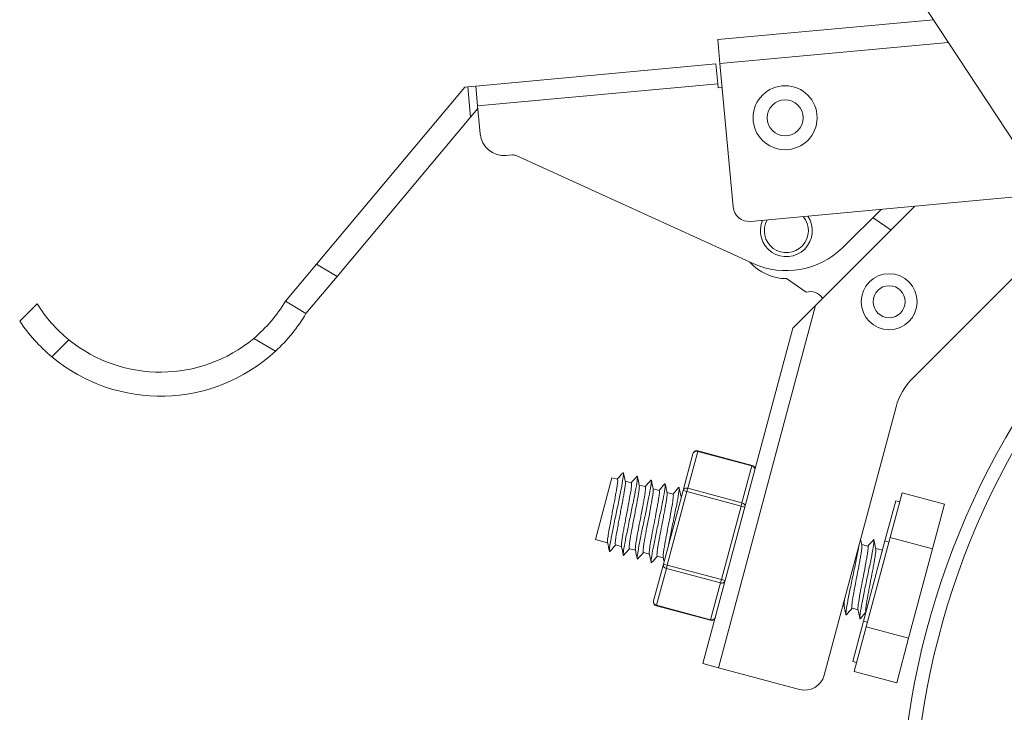
# Model space of a CAD drawing. Units: millimetres. Extents: x 10 to 287, y 10 to 200.
# Drawn here: x 65 to 96, y 89 to 110 of the extents above; entities that cross this region are included whole.
import ezdxf

# ---------------------------------------------------------------- set-up
doc = ezdxf.new("R2010")
doc.units = ezdxf.units.MM
doc.header["$LTSCALE"] = 0.75
for name, color, linetype, lineweight in [('FD_Dimensions', 7, 'Continuous', 13), ('Visible', 7, 'Continuous', 13), ('Visible Narrow', 7, 'Continuous', 13)]:
    doc.layers.add(name, color=color, linetype=linetype, lineweight=lineweight)
doc.styles.get("Standard").update_dxf_attribs({"font": 'Arial.ttf'})
doc.dimstyles.new('Dim-ISO-25', dxfattribs={"dimtxt": 3.5, "dimasz": 3.5, "dimexe": 2.1, "dimexo": 3, "dimgap": 1.4, "dimtad": 1, "dimdec": 4, "dimdsep": 46, "dimtxsty": 'Standard', "dimcen": 0, "dimadec": 4, "dimazin": 2, "dimtp": 0.1, "dimtm": 0.1, "dimtfac": 1, "dimtdec": 4, "dimtmove": 0, "dimatfit": 3, "dimfxl": 1, "dimarcsym": 0})

# ---------------------------------------------------------------- blocks, each defined once
blk = doc.blocks.new('*D32')
at = {"layer": 'Defpoints', "color": 0, "transparency": 16777216}
for p in [(138.737, 97.895), (96.295, 71.462)]:
    blk.add_point(p, dxfattribs=at)
at = {"layer": 'FD_Dimensions', "color": 0, "lineweight": -2, "transparency": 16777216}
for p, q in [((156.842, 109.171), (141.708, 99.745)), ((96.295, 71.462), (138.737, 97.895)), ((93.325, 69.612), (90.354, 67.762))]:
    blk.add_line(p, q, dxfattribs=at)
at = {"layer": 'FD_Dimensions', "color": 0, "transparency": 16777216}
for points in [[(141.4, 100.241), (142.017, 99.25), (138.737, 97.895)], [(93.016, 70.107), (93.633, 69.117), (96.295, 71.462)]]:
    blk.add_solid(points, dxfattribs=at)
at = {"layer": 'FD_Dimensions', "color": 0, "transparency": 16777216, "insert": (149.024, 108.172), "char_height": 3.5, "attachment_point": 5, "rotation": 31.9148}
blk.add_mtext('∅200', dxfattribs=at)

msp = doc.modelspace()

# ---------------------------------------------------------------- linework, layer by layer
at = {"layer": 'Visible', "extrusion": (0, 1, 0)}
for p, q in [((101.552984, 98.020636), (90.842547, 114.303627)), ((93.560798, 110.171092), (86.822573, 109.550466)), ((86.891361, 108.803627), (86.822573, 109.550466)), ((86.766361, 108.792114), (79.266361, 108.101325)), ((86.766361, 108.792114), (86.823684, 108.169748)), ((87.304088, 104.322594), (86.891361, 108.803627)), ((74.291809, 102.535981), (78.924553, 108.069842)), ((78.924553, 108.069842), (79.017415, 108.078395)), ((79.266361, 108.101325), (79.017415, 108.078395)), ((79.323684, 107.478959), (79.266361, 108.101325)), ((86.823684, 108.169748), (86.835149, 108.045275)), ((86.835149, 108.045275), (86.960149, 108.056788)), ((79.104649, 107.13128), (79.330823, 107.401448)), ((79.403936, 106.607647), (79.323684, 107.478959)), ((79.104649, 107.13128), (74.935761, 102.1515)), ((80.402398, 105.946436), (80.219563, 105.929596)), ((87.931852, 102.554039), (80.528931, 105.925012)), ((97.142011, 104.726602), (87.847839, 103.87056)), ((89.88074, 101.23904), (92.985463, 104.343763)), ((91.945945, 104.248017), (90.718171, 103.044178)), ((91.677948, 103.985244), (92.23906, 103.597359)), ((97.748922, 103.803921), (92.914729, 98.969728)), ((74.291809, 102.535981), (73.316675, 101.371174)), ((73.960627, 100.986693), (74.935761, 102.1515)), ((88.967889, 102.079259), (89.583708, 101.653557)), ((65.558669, 101.295097), (65.016361, 100.752789)), ((73.960627, 100.986693), (73.316675, 101.371174)), ((89.173634, 100.531933), (89.88074, 101.23904)), ((89.173634, 100.531933), (86.36411, 90.046647)), ((92.397091, 98.073152), (90.148094, 89.67978)), ((86.051578, 96.607668), (85.74338, 95.457458)), ((87.895041, 96.243123), (86.204671, 96.696056)), ((83.00303, 93.923665), (83.520668, 95.855517)), ((83.520668, 95.855517), (83.68972, 95.810219)), ((83.936096, 95.744203), (84.124382, 95.693752)), ((84.370759, 95.627736), (84.559045, 95.577284)), ((84.805421, 95.511268), (84.993708, 95.460817)), ((85.74338, 95.457458), (85.126984, 93.157038)), ((85.240084, 95.394801), (85.428373, 95.344349)), ((92.208014, 93.986766), (92.581587, 95.38096)), ((92.581587, 95.38096), (93.909735, 95.025083)), ((85.674748, 95.278333), (85.694001, 95.273174)), ((92.386131, 95.134473), (92.049916, 93.879699)), ((92.386131, 95.134473), (92.506872, 95.102121)), ((93.536162, 93.63089), (93.909735, 95.025083)), ((83.00303, 93.923665), (83.384503, 93.82145)), ((92.049916, 93.879699), (91.377484, 91.37015)), ((91.460867, 91.198378), (92.208014, 93.986766)), ((92.049916, 93.879699), (92.170656, 93.847346)), ((92.208014, 93.986766), (93.536162, 93.63089)), ((83.630868, 93.755436), (83.819172, 93.70498)), ((84.065538, 93.638967), (84.25384, 93.588511)), ((84.500209, 93.522497), (84.688507, 93.472043)), ((91.325417, 93.76424), (91.513706, 93.713789)), ((91.760081, 93.647773), (91.972519, 93.59085)), ((92.789015, 90.842502), (93.536162, 93.63089)), ((84.934879, 93.406028), (85.123172, 93.355575)), ((85.126984, 93.157038), (84.818786, 92.006828)), ((86.597545, 91.400802), (84.907175, 91.853735)), ((90.730436, 91.853113), (90.77384, 91.841483)), ((91.020211, 91.775468), (91.208506, 91.725014)), ((91.377484, 91.37015), (91.041268, 90.115375)), ((91.454881, 91.658998), (91.269435, 91.449869)), ((91.377484, 91.37015), (91.498225, 91.337797)), ((91.087294, 89.804184), (91.460867, 91.198378)), ((91.460867, 91.198378), (92.789015, 90.842502)), ((92.415442, 89.448308), (92.789015, 90.842502)), ((86.847073, 89.917238), (86.36411, 90.046647)), ((89.382628, 89.237838), (86.847073, 89.917238)), ((91.041268, 90.115375), (91.162009, 90.083023)), ((91.087294, 89.804184), (92.415442, 89.448308))]:
    msp.add_line(p, q, dxfattribs=at)
at = {"layer": 'Visible'}
for centre, radius in [((88.930427, 107.1085), 1), ((92.180427, 101.3585), 0.875)]:
    msp.add_circle(centre, radius, dxfattribs=at)
for centre, radius, start, end in [((117.516361, 84.678627), 25, 137.2336365, 100.7330035), ((80.425327, 105.69749), 0.25, 65.5175141, 95.2623954), ((88.967889, 103.579259), 0.8125, 156.3515686, 34.1732222), ((69.414452, 103.701054), 4.544853, 230.9968544, 309.8886409), ((94.328943, 97.555514), 2, 135, 165)]:
    msp.add_arc(centre, radius, start, end, dxfattribs=at)
at = {"layer": 'Visible', "extrusion": (1.22465e-16, 0, -1)}
for centre, radius, start, end in [((-80.150775, 106.676435), 0.75, 264.7376046, 354.7376046), ((-87.80198, 104.368453), 0.5, 264.7376046, 354.7376046), ((-88.967889, 104.829259), 2.5, 225.5639466, 294.4824859), ((-88.967889, 103.579259), 1.5, 270, 319.2164918), ((-89.717603, 101.229791), 0.444415, 72.4652472, 149.173042), ((-69.414452, 103.701054), 4.544853, 309.0031456, 328.036387), ((-69.414452, 103.701054), 4.544853, 210.8399331, 230.1113591), ((-69.414452, 103.701054), 5.294853, 210.8399331, 227.2968315), ((-69.414452, 103.701054), 5.294853, 309.8550634, 326.1640328), ((-69.414452, 103.701054), 5.294853, 227.2968315, 309.8550634), ((-86.172318, 96.575316), 0.125, 15, 105), ((-87.862688, 96.122382), 0.125, 105, 195), ((-84.939527, 91.974476), 0.125, 285, 15), ((-86.629897, 91.521543), 0.125, 195, 285), ((-89.54439, 89.841542), 0.625, 195, 285)]:
    msp.add_arc(centre, radius, start, end, dxfattribs=at)
at = {"layer": 'Visible'}
for points, knots in [([(83.455425, 93.552024), (83.449484, 93.545367), (83.444894, 93.5442), (83.435358, 93.561412), (83.437185, 93.60408), (83.456766, 93.752534), (83.474657, 93.855276), (83.520522, 94.100081), (83.549425, 94.243926), (83.610608, 94.543955), (83.644218, 94.705293), (83.706648, 95.006333), (83.738886, 95.162263), (83.793508, 95.433772), (83.819918, 95.568104), (83.858109, 95.781291), (83.873316, 95.874038), (83.884685, 95.990112), (83.883867, 96.022975), (83.870227, 96.018459), (83.867828, 96.016586), (83.865118, 96.013544)], [95.118616886, 95.118616886, 95.118616886, 95.118616886, 95.219138795, 95.219138795, 95.440578825, 95.440578825, 95.678872571, 95.678872571, 95.965616595, 95.965616595, 96.320441769, 96.320441769, 96.714291119, 96.714291119, 97.06496227, 97.06496227, 97.340806883, 97.340806883, 97.564612603, 97.564612603, 97.605045421, 97.605045421, 97.605045421, 97.605045421]), ([(83.382179, 93.832572), (83.381651, 93.835102), (83.381223, 93.838011), (83.379581, 93.854501), (83.379919, 93.873731), (83.383602, 93.923047), (83.386838, 93.952701), (83.394531, 94.011041), (83.398285, 94.037031), (83.414374, 94.141861), (83.430163, 94.233511), (83.462047, 94.408558), (83.476528, 94.485947), (83.498575, 94.601843), (83.505484, 94.637918), (83.524719, 94.73811), (83.537152, 94.802647), (83.55716, 94.90662), (83.564755, 94.946068), (83.595064, 95.104202), (83.616629, 95.21849), (83.647041, 95.386945), (83.657458, 95.446945), (83.669453, 95.520139), (83.672361, 95.538302), (83.681635, 95.597991), (83.686971, 95.635673), (83.699041, 95.735314), (83.701255, 95.779754), (83.695078, 95.805722), (83.692785, 95.809398), (83.68972, 95.810219)], [5.732695156, 5.732695156, 5.732695156, 5.732695156, 5.752247503, 5.752247503, 5.830793629, 5.830793629, 5.907110283, 5.907110283, 5.959411432, 5.959411432, 6.102213127, 6.102213127, 6.203567432, 6.203567432, 6.248494203, 6.248494203, 6.327246278, 6.327246278, 6.375714314, 6.375714314, 6.523372607, 6.523372607, 6.615069989, 6.615069989, 6.646942665, 6.646942665, 6.724362116, 6.724362116, 6.883708493, 6.883708493, 6.937133627, 6.937133627, 6.937133627, 6.937133627]), ([(83.938401, 95.733162), (83.93868, 95.731829), (83.93893, 95.73039), (83.940785, 95.717454), (83.940884, 95.700356), (83.938718, 95.664043), (83.937366, 95.648336), (83.932237, 95.600139), (83.927443, 95.563915), (83.915335, 95.482265), (83.908105, 95.437304), (83.891402, 95.339053), (83.881993, 95.285956), (83.866653, 95.201572), (83.861339, 95.172684), (83.843941, 95.079158), (83.831276, 95.012445), (83.806332, 94.881872), (83.794158, 94.818599), (83.769601, 94.691232), (83.757305, 94.62743), (83.739595, 94.534755), (83.73396, 94.505157), (83.715472, 94.407655), (83.703107, 94.341688), (83.672002, 94.171027), (83.655315, 94.074658), (83.639398, 93.969826), (83.636061, 93.946535), (83.628361, 93.888686), (83.624941, 93.857704), (83.621338, 93.807893), (83.621085, 93.78896), (83.623712, 93.763483), (83.626512, 93.756603), (83.630868, 93.755436)], [0.687538874, 0.687538874, 0.687538874, 0.687538874, 0.697877401, 0.697877401, 0.774085056, 0.774085056, 0.82032795, 0.82032795, 0.90053536, 0.90053536, 0.978626985, 0.978626985, 1.057053803, 1.057053803, 1.096321441, 1.096321441, 1.181462978, 1.181462978, 1.258993798, 1.258993798, 1.337110941, 1.337110941, 1.374271014, 1.374271014, 1.461081339, 1.461081339, 1.611126625, 1.611126625, 1.658127718, 1.658127718, 1.737831481, 1.737831481, 1.815977958, 1.815977958, 1.891566586, 1.891566586, 1.891566586, 1.891566586]), ([(83.816852, 93.716087), (83.816355, 93.718466), (83.815948, 93.72118), (83.814903, 93.731149), (83.814636, 93.739781), (83.815188, 93.769678), (83.817182, 93.795254), (83.824091, 93.857455), (83.828982, 93.893841), (83.841427, 93.976451), (83.848922, 94.022494), (83.862085, 94.09957), (83.866989, 94.12765), (83.881879, 94.211213), (83.892507, 94.269022), (83.914933, 94.389129), (83.926681, 94.45109), (83.950585, 94.575928), (83.962637, 94.638458), (83.999606, 94.830538), (84.024308, 94.958621), (84.064268, 95.173137), (84.080265, 95.261369), (84.110355, 95.439224), (84.122652, 95.521178), (84.132038, 95.611049), (84.133683, 95.635247), (84.133702, 95.668289), (84.132624, 95.6791), (84.128944, 95.690418), (84.126928, 95.69307), (84.124382, 95.693752)], [3.210477627, 3.210477627, 3.210477627, 3.210477627, 3.228870869, 3.228870869, 3.270624446, 3.270624446, 3.349976544, 3.349976544, 3.428714774, 3.428714774, 3.507544362, 3.507544362, 3.549940811, 3.549940811, 3.629338173, 3.629338173, 3.708007356, 3.708007356, 3.784567356, 3.784567356, 3.942689762, 3.942689762, 4.06814422, 4.06814422, 4.226997566, 4.226997566, 4.306063101, 4.306063101, 4.370410777, 4.370410777, 4.414792346, 4.414792346, 4.414792346, 4.414792346]), ([(83.890076, 93.435563), (83.882419, 93.426986), (83.877286, 93.427828), (83.869988, 93.457146), (83.873664, 93.506694), (83.89692, 93.669514), (83.916516, 93.778619), (83.964336, 94.029947), (83.994078, 94.176905), (84.055611, 94.477343), (84.089286, 94.638869), (84.149819, 94.931034), (84.181789, 95.085869), (84.236585, 95.360112), (84.26203, 95.490844), (84.29831, 95.698338), (84.311568, 95.783677), (84.319684, 95.890068), (84.315658, 95.910803), (84.302067, 95.899483), (84.30096, 95.898392), (84.299796, 95.897086)], [90.704388087, 90.704388087, 90.704388087, 90.704388087, 90.816699859, 90.816699859, 91.019280897, 91.019280897, 91.241188041, 91.241188041, 91.514160726, 91.514160726, 91.846684557, 91.846684557, 92.185302695, 92.185302695, 92.469119408, 92.469119408, 92.698404498, 92.698404498, 92.906502873, 92.906502873, 92.923928748, 92.923928748, 92.923928748, 92.923928748]), ([(84.324741, 93.319102), (84.315518, 93.308774), (84.309978, 93.312125), (84.30507, 93.356702), (84.31153, 93.416679), (84.337507, 93.587735), (84.358642, 93.702592), (84.408103, 93.959115), (84.438506, 94.108499), (84.498527, 94.4005), (84.531993, 94.561018), (84.593605, 94.858813), (84.625455, 95.013412), (84.679051, 95.283806), (84.703744, 95.411945), (84.737867, 95.612896), (84.749245, 95.691231), (84.753506, 95.781669), (84.747969, 95.795767), (84.734476, 95.780632)], [85.579573789, 85.579573789, 85.579573789, 85.579573789, 85.758745736, 85.758745736, 86.044548244, 86.044548244, 86.382700169, 86.382700169, 86.801645291, 86.801645291, 87.26911211, 87.26911211, 87.687802143, 87.687802143, 88.018514886, 88.018514886, 88.286422235, 88.286422235, 88.526072348, 88.526072348, 88.526072348, 88.526072348]), ([(84.759408, 93.202635), (84.748604, 93.190529), (84.742887, 93.197221), (84.741029, 93.258164), (84.749666, 93.326362), (84.77867, 93.508245), (84.801426, 93.629296), (84.851899, 93.88806), (84.882858, 94.039488), (84.943848, 94.33533), (84.977253, 94.495493), (85.038189, 94.79059), (85.069569, 94.943457), (85.122448, 95.212656), (85.145636, 95.335048), (85.177863, 95.531491), (85.18627, 95.598612), (85.186798, 95.668129), (85.181054, 95.67752), (85.169156, 95.664179)], [80.129963259, 80.129963259, 80.129963259, 80.129963259, 80.301800776, 80.301800776, 80.542038495, 80.542038495, 80.839950983, 80.839950983, 81.213679992, 81.213679992, 81.622924167, 81.622924167, 81.986904654, 81.986904654, 82.280567461, 82.280567461, 82.546389316, 82.546389316, 82.774391929, 82.774391929, 82.774391929, 82.774391929]), ([(84.373062, 95.616707), (84.373193, 95.616077), (84.373319, 95.615424), (84.37533, 95.603968), (84.375624, 95.587231), (84.373859, 95.554717), (84.373012, 95.543558), (84.368927, 95.499886), (84.364052, 95.461392), (84.346541, 95.341226), (84.330908, 95.249027), (84.306052, 95.110935), (84.299722, 95.07632), (84.28214, 94.98154), (84.270477, 94.919892), (84.246543, 94.794291), (84.234323, 94.730684), (84.20962, 94.602534), (84.197227, 94.538288), (84.178944, 94.442804), (84.172875, 94.410997), (84.154967, 94.316788), (84.14348, 94.255783), (84.122065, 94.139407), (84.112167, 94.084291), (84.094303, 93.981389), (84.086415, 93.933851), (84.076129, 93.867215), (84.07286, 93.844971), (84.064605, 93.785305), (84.060693, 93.751964), (84.056339, 93.698877), (84.055724, 93.678659), (84.057639, 93.649964), (84.060213, 93.641613), (84.064805, 93.639208), (84.065166, 93.639066), (84.065538, 93.638967)], [3.210109518, 3.210109518, 3.210109518, 3.210109518, 3.21499266, 3.21499266, 3.292738806, 3.292738806, 3.327425117, 3.327425117, 3.416335739, 3.416335739, 3.565299468, 3.565299468, 3.612946779, 3.612946779, 3.692218642, 3.692218642, 3.770407094, 3.770407094, 3.848884862, 3.848884862, 3.888592355, 3.888592355, 3.96795967, 3.96795967, 4.04686037, 4.04686037, 4.125816943, 4.125816943, 4.169375043, 4.169375043, 4.251375137, 4.251375137, 4.329242009, 4.329242009, 4.407535727, 4.407535727, 4.413993524, 4.413993524, 4.413993524, 4.413993524]), ([(84.251523, 93.5996), (84.250622, 93.603912), (84.250014, 93.609331), (84.248173, 93.647066), (84.253408, 93.702932), (84.27147, 93.831543), (84.281098, 93.891537), (84.298666, 93.994221), (84.305217, 94.031444), (84.332364, 94.182085), (84.355804, 94.305978), (84.392596, 94.497631), (84.404835, 94.561078), (84.422143, 94.651044), (84.42725, 94.677613), (84.446509, 94.777885), (84.460392, 94.850442), (84.484639, 94.979605), (84.49518, 95.036646), (84.514821, 95.14546), (84.523827, 95.196916), (84.535318, 95.265829), (84.538664, 95.286404), (84.549635, 95.355785), (84.555948, 95.399566), (84.567958, 95.499163), (84.570312, 95.541843), (84.565538, 95.569369), (84.563782, 95.573782), (84.560694, 95.576605), (84.559899, 95.577056), (84.559044, 95.577285)], [0.687843892, 0.687843892, 0.687843892, 0.687843892, 0.721298751, 0.721298751, 0.881305697, 0.881305697, 0.986969625, 0.986969625, 1.042371297, 1.042371297, 1.201726219, 1.201726219, 1.279195367, 1.279195367, 1.311759663, 1.311759663, 1.402659089, 1.402659089, 1.479602519, 1.479602519, 1.557411939, 1.557411939, 1.592486312, 1.592486312, 1.681065478, 1.681065478, 1.830211188, 1.830211188, 1.877762325, 1.877762325, 1.892658816, 1.892658816, 1.892658816, 1.892658816]), ([(84.807733, 95.500238), (84.810294, 95.488027), (84.810466, 95.46695), (84.807167, 95.41987), (84.805156, 95.399592), (84.797317, 95.333619), (84.78975, 95.281395), (84.765079, 95.128624), (84.745418, 95.018677), (84.700285, 94.776846), (84.675379, 94.647388), (84.636616, 94.446297), (84.623122, 94.37613), (84.604169, 94.276816), (84.598421, 94.246612), (84.581246, 94.155791), (84.570244, 94.096762), (84.549859, 93.984698), (84.540484, 93.931901), (84.523276, 93.830831), (84.515641, 93.783307), (84.506205, 93.719238), (84.503369, 93.698875), (84.496468, 93.645231), (84.49343, 93.615778), (84.490481, 93.568421), (84.490542, 93.550629), (84.493713, 93.529021), (84.496362, 93.523528), (84.500209, 93.522497)], [5.731702195, 5.731702195, 5.731702195, 5.731702195, 5.826795802, 5.826795802, 5.882579413, 5.882579413, 5.986695947, 5.986695947, 6.146750088, 6.146750088, 6.306463308, 6.306463308, 6.392437682, 6.392437682, 6.430607259, 6.430607259, 6.50885841, 6.50885841, 6.586654127, 6.586654127, 6.669281694, 6.669281694, 6.711938812, 6.711938812, 6.790792878, 6.790792878, 6.869570481, 6.869570481, 6.93635533, 6.93635533, 6.93635533, 6.93635533]), ([(84.686194, 93.483112), (84.684818, 93.48969), (84.684127, 93.498836), (84.684073, 93.528587), (84.685678, 93.55263), (84.691621, 93.609622), (84.695706, 93.641582), (84.705113, 93.706774), (84.710023, 93.738368), (84.728944, 93.854407), (84.745861, 93.949594), (84.784469, 94.157903), (84.805774, 94.269462), (84.84969, 94.49758), (84.871874, 94.612426), (84.907235, 94.798421), (84.92085, 94.871216), (84.93807, 94.96568), (84.942614, 94.990866), (84.956192, 95.067247), (84.964517, 95.115801), (84.979239, 95.206428), (84.985559, 95.248006), (84.995498, 95.321378), (84.999053, 95.352913), (85.002164, 95.392687), (85.002809, 95.404953), (85.003286, 95.434711), (85.001977, 95.447951), (84.997592, 95.458311), (84.995833, 95.460247), (84.993711, 95.460816)], [37.881004581, 37.881004581, 37.881004581, 37.881004581, 37.931975921, 37.931975921, 38.010921913, 38.010921913, 38.083501976, 38.083501976, 38.141482452, 38.141482452, 38.28134648, 38.28134648, 38.421197457, 38.421197457, 38.561067051, 38.561067051, 38.656500319, 38.656500319, 38.692399162, 38.692399162, 38.768513229, 38.768513229, 38.847161129, 38.847161129, 38.926457983, 38.926457983, 38.969474105, 38.969474105, 39.048382696, 39.048382696, 39.085386128, 39.085386128, 39.085386128, 39.085386128]), ([(85.242389, 95.383766), (85.246338, 95.364879), (85.244602, 95.324878), (85.233811, 95.231803), (85.228311, 95.192092), (85.217893, 95.124423), (85.214055, 95.10053), (85.202048, 95.028068), (85.193097, 94.976573), (85.173419, 94.866842), (85.162709, 94.808887), (85.140519, 94.690645), (85.129147, 94.630795), (85.109226, 94.526723), (85.100837, 94.483175), (85.070071, 94.323542), (85.047744, 94.207728), (85.011769, 94.017384), (84.997646, 93.941059), (84.979104, 93.837453), (84.973578, 93.806014), (84.960516, 93.729727), (84.953534, 93.686932), (84.942895, 93.617155), (84.938853, 93.588822), (84.927649, 93.501609), (84.92428, 93.456986), (84.927059, 93.41578), (84.930006, 93.407334), (84.934867, 93.406031)], [8.254747584, 8.254747584, 8.254747584, 8.254747584, 8.401358701, 8.401358701, 8.48464665, 8.48464665, 8.526388927, 8.526388927, 8.605138377, 8.605138377, 8.68376605, 8.68376605, 8.759350903, 8.759350903, 8.812800667, 8.812800667, 8.954555844, 8.954555844, 9.057078638, 9.057078638, 9.104300332, 9.104300332, 9.176954728, 9.176954728, 9.23482485, 9.23482485, 9.374680988, 9.374680988, 9.459455415, 9.459455415, 9.459455415, 9.459455415]), ([(85.27342, 93.703544), (85.298692, 93.83101), (85.327289, 93.970661), (85.386308, 94.256269), (85.419927, 94.417435), (85.48235, 94.720507), (85.513433, 94.872482), (85.56535, 95.139596), (85.587102, 95.256646), (85.615921, 95.439971), (85.622571, 95.500591), (85.619836, 95.553809), (85.614128, 95.559273), (85.603836, 95.547733)], [76.235404857, 76.235404857, 76.235404857, 76.235404857, 76.631950947, 76.631950947, 77.018899108, 77.018899108, 77.326350342, 77.326350342, 77.574004248, 77.574004248, 77.801262952, 77.801262952, 77.970622468, 77.970622468, 77.970622468, 77.970622468]), ([(85.120863, 93.366626), (85.119313, 93.374039), (85.118634, 93.384717), (85.119027, 93.417416), (85.120841, 93.442024), (85.127509, 93.503499), (85.132456, 93.540701), (85.142286, 93.606373), (85.146182, 93.63111), (85.157912, 93.702948), (85.166478, 93.752778), (85.185555, 93.860065), (85.196076, 93.917348), (85.217777, 94.033499), (85.228826, 94.091845), (85.2487, 94.195912), (85.257367, 94.240957), (85.282673, 94.372327), (85.299326, 94.45875), (85.34005, 94.671671), (85.362957, 94.793696), (85.401544, 95.011061), (85.416741, 95.104289), (85.431361, 95.214716), (85.434773, 95.246674), (85.437297, 95.28487), (85.437713, 95.295931), (85.437625, 95.323188), (85.435949, 95.335013), (85.431401, 95.342687), (85.429994, 95.343914), (85.428376, 95.344348)], [35.3589537, 35.3589537, 35.3589537, 35.3589537, 35.41642678, 35.41642678, 35.49437097, 35.49437097, 35.575727508, 35.575727508, 35.620225168, 35.620225168, 35.697970652, 35.697970652, 35.776739161, 35.776739161, 35.851023524, 35.851023524, 35.906484761, 35.906484761, 36.011863805, 36.011863805, 36.171748482, 36.171748482, 36.33149859, 36.33149859, 36.414975219, 36.414975219, 36.456453348, 36.456453348, 36.535168133, 36.535168133, 36.563345174, 36.563345174, 36.563345174, 36.563345174]), ([(85.677056, 95.267285), (85.677863, 95.263422), (85.678433, 95.25867), (85.679373, 95.243043), (85.679238, 95.230306), (85.678387, 95.214913)], [0.68791945321, 0.68791945321, 0.68791945321, 0.68791945321, 0.71787979261, 0.71787979261, 0.77100664078, 0.77100664078, 0.77100664078, 0.77100664078]), ([(91.269435, 91.449869), (91.264286, 91.451254), (91.261852, 91.462777), (91.262212, 91.505353), (91.26501, 91.536313), (91.278722, 91.641168), (91.294251, 91.735125), (91.341175, 91.985968), (91.368927, 92.125381), (91.430879, 92.429292), (91.464111, 92.589069), (91.533981, 92.925968), (91.56601, 93.081359), (91.624096, 93.370095), (91.648359, 93.496406), (91.68583, 93.705691), (91.698265, 93.787635), (91.708642, 93.89283), (91.707935, 93.926062), (91.694533, 93.922246), (91.692074, 93.920431), (91.689178, 93.917184)], [0, 0, 0, 0, 0.111868435, 0.111868435, 0.223882741, 0.223882741, 0.402862107, 0.402862107, 0.567666196, 0.567666196, 0.732553501, 0.732553501, 0.914517381, 0.914517381, 1.139960595, 1.139960595, 1.406313123, 1.406313123, 1.663826241, 1.663826241, 1.711003891, 1.711003891, 1.711003891, 1.711003891]), ([(90.844734, 91.572028), (90.840368, 91.567142), (90.83674, 91.565226), (90.826428, 91.570545), (90.824432, 91.599044), (90.839542, 91.727968), (90.853267, 91.815167), (90.897771, 92.057463), (90.924485, 92.192978), (90.985132, 92.49206), (91.018099, 92.650902), (91.087686, 92.986312), (91.120277, 93.143816), (91.181101, 93.444278), (91.206433, 93.574794), (91.228942, 93.697901), (91.233196, 93.721691), (91.237083, 93.743965)], [3.185929403, 3.185929403, 3.185929403, 3.185929403, 3.269034698, 3.269034698, 3.493131395, 3.493131395, 3.674453636, 3.674453636, 3.839142391, 3.839142391, 4.003548116, 4.003548116, 4.182362486, 4.182362486, 4.403861778, 4.403861778, 4.461379382, 4.461379382, 4.461379382, 4.461379382]), ([(91.327721, 93.753208), (91.329679, 93.74384), (91.330244, 93.729261), (91.328635, 93.688375), (91.326202, 93.661307), (91.31842, 93.595985), (91.313081, 93.557796), (91.302834, 93.49137), (91.298843, 93.4666), (91.28658, 93.392835), (91.277548, 93.340999), (91.257709, 93.230583), (91.246919, 93.172281), (91.224907, 93.055115), (91.213821, 92.996793), (91.193726, 92.891819), (91.184844, 92.845728), (91.159943, 92.716539), (91.143982, 92.633611), (91.121673, 92.51671), (91.114934, 92.481249), (91.096934, 92.385708), (91.086089, 92.327157), (91.069792, 92.236999), (91.063855, 92.203645), (91.041609, 92.075648), (91.028628, 91.99353), (91.015314, 91.888737), (91.012184, 91.855645), (91.010881, 91.821795), (91.010813, 91.813952), (91.011547, 91.791149), (91.013669, 91.781112), (91.018289, 91.776307), (91.019209, 91.775736), (91.020209, 91.775468)], [33.472469975, 33.472469975, 33.472469975, 33.472469975, 33.545099046, 33.545099046, 33.623732898, 33.623732898, 33.703021999, 33.703021999, 33.746110563, 33.746110563, 33.825020533, 33.825020533, 33.903868257, 33.903868257, 33.977448994, 33.977448994, 34.033981504, 34.033981504, 34.135378872, 34.135378872, 34.180388669, 34.180388669, 34.258874838, 34.258874838, 34.307754998, 34.307754998, 34.454811267, 34.454811267, 34.547748338, 34.547748338, 34.580843619, 34.580843619, 34.659052799, 34.659052799, 34.676449335, 34.676449335, 34.676449335, 34.676449335]), ([(91.206187, 91.73607), (91.204443, 91.744414), (91.203806, 91.756896), (91.204995, 91.802567), (91.209132, 91.843957), (91.219443, 91.921023), (91.223356, 91.947923), (91.234255, 92.018232), (91.241798, 92.063686), (91.255439, 92.142614), (91.260933, 92.173728), (91.27959, 92.277418), (91.293883, 92.353978), (91.330123, 92.545531), (91.352699, 92.662161), (91.383358, 92.82156), (91.391584, 92.864415), (91.424198, 93.034859), (91.44712, 93.156823), (91.475949, 93.318816), (91.484466, 93.368421), (91.495094, 93.43388), (91.498119, 93.45305), (91.508214, 93.519142), (91.513882, 93.560696), (91.520863, 93.625104), (91.522671, 93.649589), (91.523279, 93.687421), (91.522015, 93.700569), (91.517785, 93.710947), (91.516119, 93.712938), (91.513982, 93.713708), (91.513845, 93.713751), (91.513706, 93.713789)], [0.057089256, 0.057089256, 0.057089256, 0.057089256, 0.121905225, 0.121905225, 0.235968883, 0.235968883, 0.289306148, 0.289306148, 0.364977897, 0.364977897, 0.410966584, 0.410966584, 0.512883559, 0.512883559, 0.655294956, 0.655294956, 0.708020801, 0.708020801, 0.867416079, 0.867416079, 0.94510028, 0.94510028, 0.979283975, 0.979283975, 1.068662172, 1.068662172, 1.145754022, 1.145754022, 1.223640414, 1.223640414, 1.259240507, 1.259240507, 1.261662091, 1.261662091, 1.261662091, 1.261662091]), ([(91.762388, 93.636727), (91.762606, 93.635681), (91.762807, 93.63457), (91.764511, 93.623677), (91.764857, 93.609543), (91.763313, 93.573976), (91.761562, 93.553164), (91.755261, 93.495871), (91.749967, 93.456604), (91.739962, 93.390592), (91.736429, 93.368279), (91.725044, 93.298635), (91.716365, 93.248218), (91.697198, 93.140547), (91.68673, 93.083582), (91.664402, 92.964128), (91.6526, 92.901875), (91.633063, 92.799699), (91.625561, 92.760705), (91.594671, 92.60034), (91.571176, 92.47868), (91.537486, 92.300715), (91.526324, 92.240862), (91.507872, 92.139656), (91.500286, 92.097318), (91.483377, 92.000101), (91.474742, 91.947781), (91.464636, 91.881554), (91.461916, 91.863005), (91.451264, 91.78632), (91.446533, 91.740095), (91.444887, 91.677523), (91.44789, 91.660872), (91.454881, 91.658998)], [35.994496513, 35.994496513, 35.994496513, 35.994496513, 36.002604504, 36.002604504, 36.069566479, 36.069566479, 36.131958896, 36.131958896, 36.216677777, 36.216677777, 36.256505183, 36.256505183, 36.335012203, 36.335012203, 36.41324455, 36.41324455, 36.49230701, 36.49230701, 36.540310935, 36.540310935, 36.688743745, 36.688743745, 36.767807817, 36.767807817, 36.829119053, 36.829119053, 36.916369789, 36.916369789, 36.953009909, 36.953009909, 37.077307757, 37.077307757, 37.198842577, 37.198842577, 37.198842577, 37.198842577]), ([(90.771526, 91.852555), (90.770902, 91.855545), (90.770419, 91.859068), (90.768924, 91.876657), (90.769346, 91.896039), (90.773229, 91.946197), (90.776675, 91.976956), (90.783735, 92.029746), (90.786289, 92.047723), (90.789739, 92.07083), (90.790361, 92.074953), (90.790995, 92.079122)], [2.5796298784, 2.5796298784, 2.5796298784, 2.5796298784, 2.6027977646, 2.6027977646, 2.6801770616, 2.6801770616, 2.7582108313, 2.7582108313, 2.7948479744, 2.7948479744, 2.8026944896, 2.8026944896, 2.8026944896, 2.8026944896])]:
    msp.add_open_spline(points, degree=3, knots=knots, dxfattribs=at)
for points in [[(83.684806, 95.811536), (83.744962, 95.878827), (83.805056, 95.946173), (83.865119, 96.013547)], [(83.880937, 96.009393), (83.900032, 95.917304), (83.919172, 95.825224), (83.938401, 95.733162)], [(84.119476, 95.695067), (84.179634, 95.762361), (84.239731, 95.829709), (84.299796, 95.897087)], [(84.315596, 95.892946), (84.334692, 95.800854), (84.353832, 95.708771), (84.373062, 95.616707)], [(84.554145, 95.578597), (84.614307, 95.645896), (84.674407, 95.71325), (84.734476, 95.780632)], [(84.750258, 95.776483), (84.769354, 95.68439), (84.788494, 95.592306), (84.807724, 95.500241)], [(84.988812, 95.462129), (85.048978, 95.529433), (85.109083, 95.596792), (85.169156, 95.66418)], [(85.184921, 95.660007), (85.204017, 95.567914), (85.223158, 95.475831), (85.242388, 95.383766)], [(85.423478, 95.34566), (85.483648, 95.412971), (85.543758, 95.480336), (85.603835, 95.54773)], [(85.619587, 95.543522), (85.638683, 95.451431), (85.657824, 95.359348), (85.677055, 95.267285)], [(83.439654, 93.556341), (83.420556, 93.648431), (83.401413, 93.740511), (83.38218, 93.832572)], [(91.289167, 93.938324), (91.301988, 93.876612), (91.314834, 93.814906), (91.327721, 93.753208)], [(91.508811, 93.7151), (91.56898, 93.78241), (91.629089, 93.849774), (91.689166, 93.917167)], [(91.70492, 93.912965), (91.724015, 93.820874), (91.743157, 93.728791), (91.762387, 93.636727)], [(83.635789, 93.754118), (83.575614, 93.686799), (83.5155, 93.619427), (83.455417, 93.552026)], [(83.874325, 93.439857), (83.855228, 93.531946), (83.836085, 93.624026), (83.816853, 93.716087)], [(84.070452, 93.63765), (84.010274, 93.570329), (83.950157, 93.502953), (83.890072, 93.435549)], [(84.308996, 93.323369), (84.289899, 93.415458), (84.270757, 93.507538), (84.251525, 93.5996)], [(84.505115, 93.521183), (84.444937, 93.453862), (84.384821, 93.386487), (84.324736, 93.319084)], [(84.743665, 93.206878), (84.724568, 93.298968), (84.705427, 93.391049), (84.686195, 93.483112)], [(84.939778, 93.404715), (84.879603, 93.337399), (84.819489, 93.270027), (84.759407, 93.202627)], [(85.148114, 93.235895), (85.139047, 93.279475), (85.129966, 93.323052), (85.120864, 93.366625)], [(90.828997, 91.576322), (90.809901, 91.668412), (90.790759, 91.760493), (90.771527, 91.852555)], [(91.025111, 91.774155), (90.964935, 91.706838), (90.904821, 91.639465), (90.844738, 91.572065)], [(91.263666, 91.45983), (91.24457, 91.551922), (91.225428, 91.644004), (91.206197, 91.736067)]]:
    msp.add_open_spline(points, degree=3, dxfattribs=at)
at = {"layer": 'Visible Narrow', "extrusion": (0, 1, 0)}
for p, q in [((86.891361, 108.803627), (94.027913, 109.460941)), ((79.017415, 108.078395), (79.104649, 107.13128)), ((79.323684, 107.478959), (86.823684, 108.169748)), ((74.935761, 102.1515), (74.291809, 102.535981)), ((86.847073, 89.917238), (89.88074, 101.23904)), ((66.021257, 99.636365), (66.554089, 100.169197)), ((72.329055, 100.213823), (73.005423, 99.809988)), ((85.892138, 95.52967), (86.200336, 96.67988)), ((86.200336, 96.67988), (86.204671, 96.696056)), ((86.200336, 96.67988), (87.890706, 96.226947)), ((87.890706, 96.226947), (87.582509, 95.076737)), ((87.895041, 96.243123), (87.890706, 96.226947)), ((85.247725, 93.124686), (85.86412, 95.425106)), ((85.86412, 95.425106), (85.74338, 95.457458)), ((85.86412, 95.425106), (85.892138, 95.52967)), ((85.86412, 95.425106), (87.554491, 94.972172)), ((87.582509, 95.076737), (85.892138, 95.52967)), ((87.582509, 95.076737), (87.554491, 94.972172)), ((87.554491, 94.972172), (86.938095, 92.671752)), ((87.675231, 94.93982), (87.554491, 94.972172)), ((84.911509, 91.869911), (85.219707, 93.020121)), ((85.126984, 93.157038), (85.247725, 93.124686)), ((85.219707, 93.020121), (85.247725, 93.124686)), ((85.219707, 93.020121), (86.910077, 92.567188)), ((86.938095, 92.671752), (85.247725, 93.124686)), ((86.938095, 92.671752), (86.910077, 92.567188)), ((86.938095, 92.671752), (87.058836, 92.6394)), ((86.910077, 92.567188), (86.601879, 91.416978)), ((84.907175, 91.853735), (84.911509, 91.869911)), ((86.601879, 91.416978), (84.911509, 91.869911)), ((86.601879, 91.416978), (86.597545, 91.400802))]:
    msp.add_line(p, q, dxfattribs=at)
at = {"layer": 'Visible Narrow', "extrusion": (1.22465e-16, 0, -1)}
for centre, radius in [((-88.930427, 107.1085), 0.5625), ((-92.180427, 101.3585), 0.5)]:
    msp.add_circle(centre, radius, dxfattribs=at)
at = {"layer": 'Visible Narrow'}
msp.add_arc((117.516361, 84.678627), 24.586513, 137.4721859, 100.4905881, dxfattribs=at)
at = {"layer": 'Visible Narrow', "extrusion": (1.22465e-16, 0, -1)}
msp.add_arc((-88.967889, 103.579259), 0.6875, 139.8933665, 29.5818427, dxfattribs=at)
at = {"layer": 'Visible Narrow', "extrusion": (1.22465e-16, 1.60988e-33, -1)}
msp.add_ellipse((86.172318, 96.575316), major_axis=(-0.120741, 0.032352), ratio=0.866025404, start_param=0, end_param=1.570796327, dxfattribs=at)
at = {"layer": 'Visible Narrow', "extrusion": (1.22465e-16, -7.00924e-33, -1)}
msp.add_ellipse((87.862688, 96.122382), major_axis=(-0.120741, 0.032352), ratio=0.866025404, start_param=1.570796327, end_param=3.141592654, dxfattribs=at)
at = {"layer": 'Visible Narrow'}
for centre, start_param, end_param in [((85.86412, 95.425106), 4.71238898, 6.283185307), ((87.554491, 94.972172), 3.141592654, 4.71238898), ((85.247725, 93.124686), 0, 1.570796327), ((86.938095, 92.671752), 1.570796327, 3.141592654)]:
    msp.add_ellipse(centre, major_axis=(-0.120741, 0.032352), ratio=0.866025404, start_param=start_param, end_param=end_param, dxfattribs=at)
at = {"layer": 'Visible Narrow', "extrusion": (1.22465e-16, -1.08928e-33, -1)}
msp.add_ellipse((84.939527, 91.974476), major_axis=(-0.120741, 0.032352), ratio=0.866025404, start_param=-1.570796327, end_param=0, dxfattribs=at)
at = {"layer": 'Visible Narrow', "extrusion": (1.22465e-16, -8.50013e-34, -1)}
msp.add_ellipse((86.629897, 91.521543), major_axis=(-0.120741, 0.032352), ratio=0.866025404, start_param=3.141592654, end_param=4.71238898, dxfattribs=at)

# ---------------------------------------------------------------- dimensions: what is measured, and where the dimension line sits
at = {"layer": 'FD_Dimensions'}
dim = msp.add_diameter_dim_2p(p1=(96.295486, 71.462181), p2=(138.737236, 97.895074), dimstyle='Dim-ISO-25', override={"dimlfac": 4}, dxfattribs=at)
dim.commit()
dim.dimension.update_dxf_attribs({"geometry": '*D32', "text_midpoint": (149.023972, 108.171576)})

doc.saveas('drawing.dxf')
